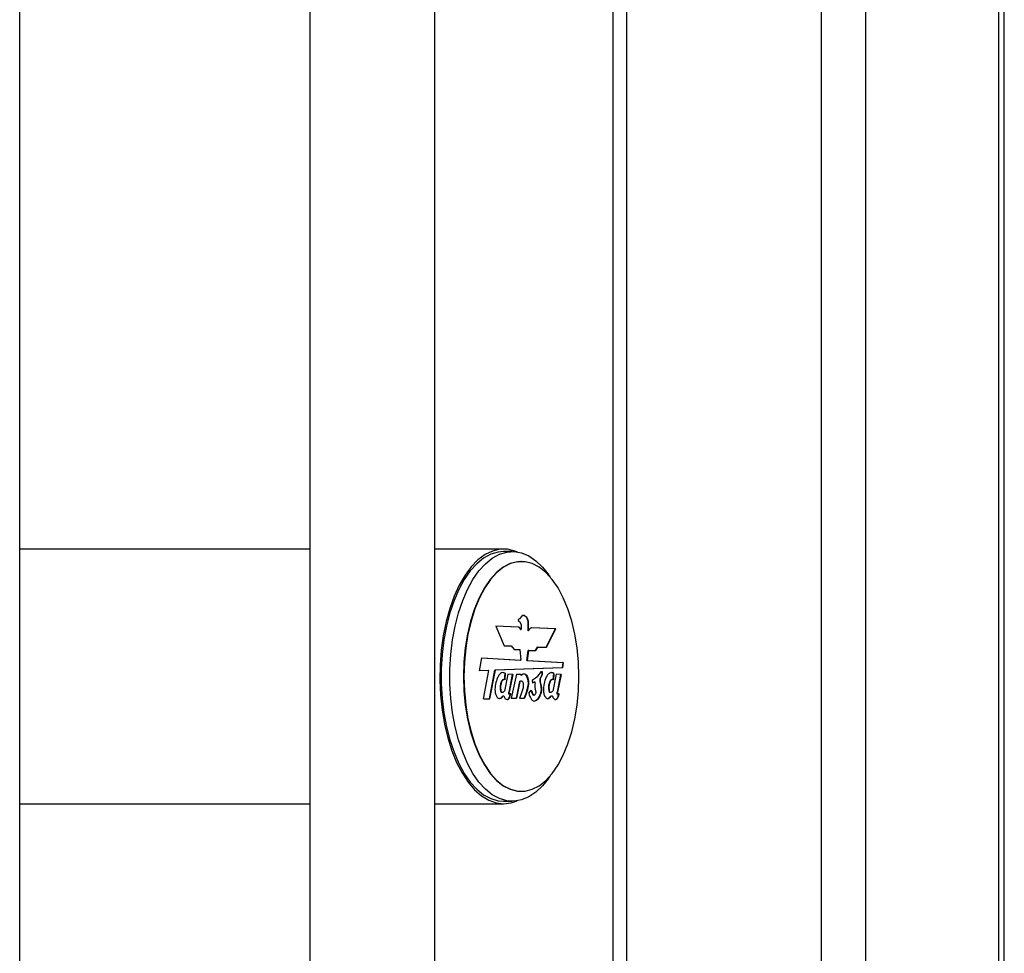
# Model space of a CAD drawing. Units: millimetres. Extents: x 1 to 7869, y 1 to 5566.
# Drawn here: x 4527 to 4724, y 4031 to 4218 of the extents above; entities that cross this region are included whole.
import ezdxf

# ---------------------------------------------------------------- set-up
doc = ezdxf.new("R2010")
doc.units = ezdxf.units.MM
doc.header["$LTSCALE"] = 26.5
doc.linetypes.add('SLD-Katı', pattern=[0])

msp = doc.modelspace()

# ---------------------------------------------------------------- linework, layer by layer
at = {"color": 7, "linetype": 'SLD-Katı'}
for p, q in [((4687.438, 2581.531), (4687.438, 4698.531)), ((4696.331, 2573.531), (4696.331, 4698.531)), ((4722.91, 2573.531), (4722.91, 4698.531)), ((4724.022, 2573.531), (4724.022, 4698.531)), ((4526.923, 2722.031), (4526.923, 4650.531)), ((4584.997, 4650.531), (4584.997, 2722.031)), ((4609.997, 2722.031), (4609.997, 4650.531)), ((4645.637, 4650.531), (4645.637, 2722.031)), ((4648.433, 2722.031), (4648.433, 4650.531)), ((4584.997, 4111.531), (4526.923, 4111.531)), ((4623.802, 4111.531), (4609.997, 4111.531)), ((4625.534, 4111.031), (4623.802, 4111.031)), ((4627.353, 4109.031), (4627.266, 4109.031)), ((4633.089, 4105.966), (4632.751, 4106.444)), ((4627.456, 4098.088), (4626.968, 4097.573)), ((4626.867, 4095.899), (4622.219, 4096.108)), ((4622.219, 4096.108), (4623.901, 4092.166)), ((4626.78, 4095.899), (4622.221, 4096.104)), ((4626.968, 4097.573), (4626.724, 4097.435)), ((4626.724, 4097.435), (4626.724, 4097.238)), ((4626.724, 4097.238), (4626.982, 4097.058)), ((4626.867, 4095.899), (4626.78, 4095.899)), ((4626.982, 4097.058), (4627.321, 4096.408)), ((4627.321, 4096.408), (4627.321, 4095.526)), ((4628.699, 4095.136), (4628.699, 4097.071)), ((4628.785, 4097.071), (4628.699, 4097.071)), ((4628.785, 4095.136), (4628.785, 4097.071)), ((4634.156, 4095.567), (4629.402, 4095.781)), ((4629.46, 4095.782), (4629.419, 4095.782)), ((4634.243, 4095.567), (4629.46, 4095.782)), ((4627.236, 4095.459), (4627.15, 4095.459)), ((4627.185, 4095.428), (4627.272, 4095.428)), ((4628.785, 4095.136), (4628.699, 4095.136)), ((4632.283, 4091.857), (4634.156, 4095.567)), ((4632.37, 4091.857), (4634.243, 4095.567)), ((4634.243, 4095.567), (4634.156, 4095.567)), ((4623.901, 4092.166), (4625.312, 4092.166)), ((4625.312, 4092.166), (4625.931, 4091.393)), ((4630.171, 4091.239), (4630.58, 4091.857)), ((4630.257, 4091.239), (4630.667, 4091.857)), ((4630.667, 4091.857), (4630.58, 4091.857)), ((4630.667, 4091.857), (4632.37, 4091.857)), ((4625.931, 4091.393), (4627.052, 4091.393)), ((4627.052, 4091.393), (4627.218, 4089.288)), ((4628.475, 4089.211), (4628.724, 4091.239)), ((4628.562, 4089.211), (4628.811, 4091.239)), ((4628.811, 4091.239), (4628.724, 4091.239)), ((4628.811, 4091.239), (4630.257, 4091.239)), ((4618.995, 4087.136), (4619.428, 4089.735)), ((4619.428, 4089.735), (4627.218, 4089.288)), ((4619.428, 4089.73), (4627.131, 4089.288)), ((4627.218, 4089.288), (4627.131, 4089.288)), ((4628.475, 4089.211), (4635.626, 4088.801)), ((4628.562, 4089.211), (4628.475, 4089.211)), ((4628.562, 4089.211), (4635.713, 4088.801)), ((4635.626, 4088.801), (4635.5, 4087.768)), ((4635.713, 4088.801), (4635.586, 4087.768)), ((4635.713, 4088.801), (4635.626, 4088.801)), ((4620.853, 4087.207), (4618.995, 4087.136)), ((4620.766, 4087.207), (4618.995, 4087.139)), ((4619.754, 4081.521), (4620.853, 4087.207)), ((4620.853, 4087.207), (4620.766, 4087.207)), ((4620.959, 4081.521), (4622.068, 4087.256)), ((4621.046, 4081.521), (4622.154, 4087.256)), ((4635.5, 4087.768), (4622.068, 4087.256)), ((4622.154, 4087.256), (4622.068, 4087.256)), ((4635.586, 4087.768), (4622.154, 4087.256)), ((4624.007, 4086.685), (4623.71, 4086.753)), ((4624.007, 4086.685), (4623.931, 4085.383)), ((4624.645, 4086.483), (4623.962, 4083.089)), ((4624.094, 4086.685), (4624.007, 4086.685)), ((4624.094, 4086.685), (4624.018, 4085.383)), ((4625.607, 4086.444), (4624.645, 4086.483)), ((4625.521, 4086.444), (4624.645, 4086.479)), ((4625.521, 4086.444), (4624.824, 4082.872)), ((4625.607, 4086.444), (4624.91, 4082.872)), ((4626.372, 4086.483), (4625.33, 4081.653)), ((4625.607, 4086.444), (4625.521, 4086.444)), ((4626.372, 4086.483), (4627.314, 4086.483)), ((4627.227, 4086.483), (4627.19, 4086.293)), ((4627.277, 4086.293), (4627.19, 4086.293)), ((4627.314, 4086.483), (4627.277, 4086.293)), ((4629.505, 4085.282), (4630.614, 4086.1)), ((4630.614, 4086.1), (4631.367, 4087.034)), ((4631.452, 4086.362), (4631.032, 4085.522)), ((4631.539, 4086.362), (4631.119, 4085.522)), ((4631.367, 4087.034), (4631.539, 4087.034)), ((4631.452, 4087.034), (4631.452, 4086.362)), ((4631.539, 4086.362), (4631.452, 4086.362)), ((4631.539, 4087.034), (4631.539, 4086.362)), ((4634.327, 4086.483), (4633.645, 4083.089)), ((4633.773, 4086.626), (4633.667, 4085.368)), ((4633.859, 4086.626), (4633.753, 4085.368)), ((4633.859, 4086.626), (4633.773, 4086.626)), ((4635.291, 4086.451), (4634.327, 4086.483)), ((4635.204, 4086.451), (4634.327, 4086.48)), ((4635.204, 4086.451), (4634.507, 4082.879)), ((4635.291, 4086.451), (4634.594, 4082.879)), ((4635.291, 4086.451), (4635.204, 4086.451)), ((4635.586, 4087.768), (4635.5, 4087.768)), ((4626.943, 4085.03), (4626.283, 4081.653)), ((4627.03, 4085.03), (4626.369, 4081.653)), ((4627.03, 4085.03), (4626.943, 4085.03)), ((4629.505, 4085.282), (4629.545, 4084.693)), ((4630.067, 4084.905), (4629.959, 4084.905)), ((4631.119, 4085.522), (4631.032, 4085.522)), ((4624.91, 4082.872), (4624.824, 4082.872)), ((4628.822, 4082.664), (4629.332, 4083.314)), ((4630.236, 4083.196), (4630.136, 4083.506)), ((4631.204, 4082.446), (4631.118, 4082.446)), ((4634.594, 4082.879), (4634.507, 4082.879)), ((4619.754, 4081.521), (4621.046, 4081.521)), ((4625.33, 4081.653), (4626.369, 4081.653)), ((4626.945, 4081.653), (4627.983, 4081.653)), ((4632.751, 4065.619), (4633.089, 4066.097)), ((4627.266, 4063.031), (4627.353, 4063.031)), ((4526.923, 4060.531), (4584.997, 4060.531)), ((4609.997, 4060.531), (4623.802, 4060.531)), ((4623.802, 4061.031), (4625.534, 4061.031))]:
    msp.add_line(p, q, dxfattribs=at)
at = {"color": 7, "linetype": 'SLD-Katı', "flags": 128}
for points in [[(4626.49, 4110.958), (4626.057, 4111.129), (4624.557, 4111.486), (4623.047, 4111.486), (4621.547, 4111.129), (4620.078, 4110.419), (4618.662, 4109.367), (4617.318, 4107.988), (4616.065, 4106.3), (4614.921, 4104.328), (4613.901, 4102.098), (4613.021, 4099.644), (4612.291, 4096.998), (4611.724, 4094.198), (4611.326, 4091.284), (4611.103, 4088.296), (4611.058, 4085.276), (4611.192, 4082.266), (4611.503, 4079.31), (4611.987, 4076.448), (4612.637, 4073.72), (4613.443, 4071.165), (4614.395, 4068.819), (4615.479, 4066.715), (4616.679, 4064.881), (4617.98, 4063.345), (4619.363, 4062.127), (4620.807, 4061.245), (4622.294, 4060.71), (4623.802, 4060.531), (4623.802, 4060.531)], [(4623.802, 4111.031), (4622.692, 4110.932), (4621.227, 4110.495), (4619.799, 4109.714), (4618.426, 4108.601), (4617.129, 4107.171), (4615.926, 4105.444), (4614.833, 4103.445), (4613.866, 4101.201), (4613.039, 4098.744), (4612.363, 4096.109), (4611.847, 4093.333), (4611.499, 4090.453), (4611.324, 4087.512), (4611.324, 4084.55), (4611.499, 4081.609), (4611.847, 4078.73), (4612.363, 4075.953), (4613.039, 4073.318), (4613.866, 4070.861), (4614.833, 4068.617), (4615.926, 4066.618), (4617.129, 4064.891), (4618.426, 4063.461), (4619.799, 4062.348), (4621.227, 4061.567), (4622.692, 4061.13), (4623.802, 4061.031)], [(4632.751, 4065.619), (4631.569, 4064.138), (4630.232, 4062.864), (4628.829, 4061.915), (4627.38, 4061.305), (4625.905, 4061.042), (4624.424, 4061.13), (4622.959, 4061.567), (4621.531, 4062.348), (4620.158, 4063.461), (4618.861, 4064.891), (4617.658, 4066.618), (4616.565, 4068.617), (4615.599, 4070.861), (4614.771, 4073.318), (4614.095, 4075.953), (4613.579, 4078.73), (4613.231, 4081.609), (4613.056, 4084.55), (4613.056, 4087.512), (4613.231, 4090.453), (4613.579, 4093.333), (4614.095, 4096.109), (4614.771, 4098.744), (4615.599, 4101.201), (4616.565, 4103.445), (4617.658, 4105.444), (4618.861, 4107.171), (4620.158, 4108.601), (4621.531, 4109.714), (4622.959, 4110.495), (4624.424, 4110.932), (4625.905, 4111.02), (4627.38, 4110.757), (4628.829, 4110.147), (4630.232, 4109.198), (4631.569, 4107.925), (4632.751, 4106.444)], [(4627.266, 4109.031), (4626.544, 4108.986), (4625.111, 4108.624), (4623.713, 4107.906), (4622.37, 4106.842), (4621.104, 4105.451), (4619.936, 4103.753), (4618.883, 4101.776), (4617.963, 4099.55), (4617.189, 4097.112), (4616.574, 4094.498), (4616.128, 4091.751), (4615.857, 4088.914), (4615.766, 4086.031), (4615.857, 4083.149), (4616.128, 4080.311), (4616.574, 4077.564), (4617.189, 4074.951), (4617.963, 4072.512), (4618.883, 4070.287), (4619.936, 4068.309), (4621.104, 4066.612), (4622.37, 4065.22), (4623.713, 4064.157), (4625.111, 4063.439), (4626.544, 4063.077), (4627.266, 4063.031)], [(4638.853, 4086.031), (4638.762, 4088.914), (4638.492, 4091.751), (4638.045, 4094.498), (4637.43, 4097.112), (4636.657, 4099.55), (4635.736, 4101.776), (4634.683, 4103.753), (4633.515, 4105.451), (4632.249, 4106.842), (4630.907, 4107.906), (4629.508, 4108.624), (4628.075, 4108.986), (4626.631, 4108.986), (4625.198, 4108.624), (4623.799, 4107.906), (4622.456, 4106.842), (4621.191, 4105.451), (4620.022, 4103.753), (4618.97, 4101.776), (4618.049, 4099.55), (4617.275, 4097.112), (4616.66, 4094.498), (4616.214, 4091.751), (4615.944, 4088.914), (4615.853, 4086.031), (4615.944, 4083.149), (4616.214, 4080.311), (4616.66, 4077.564), (4617.275, 4074.951), (4618.049, 4072.512), (4618.97, 4070.287), (4620.022, 4068.309), (4621.191, 4066.612), (4622.456, 4065.22), (4623.799, 4064.157), (4625.198, 4063.439), (4626.631, 4063.077), (4628.075, 4063.077), (4629.508, 4063.439), (4630.907, 4064.157), (4632.249, 4065.22), (4633.515, 4066.612), (4634.683, 4068.309), (4635.736, 4070.287), (4636.657, 4072.512), (4637.43, 4074.951), (4638.045, 4077.564), (4638.492, 4080.311), (4638.762, 4083.149), (4638.853, 4086.031)], [(4627.236, 4095.459), (4627.248, 4095.441), (4627.261, 4095.43), (4627.276, 4095.428), (4627.29, 4095.435), (4627.303, 4095.449), (4627.312, 4095.471), (4627.319, 4095.497), (4627.321, 4095.526)], [(4627.735, 4086.541), (4628.11, 4086.482), (4628.408, 4086.077), (4628.606, 4085.468), (4628.679, 4084.763), (4628.634, 4084.056), (4628.314, 4082.794), (4627.897, 4081.653), (4627.897, 4081.653)], [(4623.802, 4060.531), (4625.31, 4060.71), (4626.49, 4061.104)]]:
    msp.add_lwpolyline(points, dxfattribs=at)
at = {"color": 7, "linetype": 'SLD-Katı'}
for centre, radius, start, end in [((4626.3, 4095.12), 0.915, 21.76141, 58.35068), ((4626.386, 4095.12), 0.915, 21.76141, 58.35068), ((4629.587, 4094.974), 0.817, 98.89806, 168.63646), ((4627.192, 4095.471), 0.0437, 196.29086, 261.74986), ((4632.722, 4084.173), 2.671, 167.20611, 194.45582), ((4630.005, 4084.807), 0.121, 339.12544, 52.02936), ((4629.388, 4082.781), 1.761, 286.54727, 349.02583), ((4629.499, 4082.768), 1.735, 284.79063, 349.30473), ((4630.036, 4081.898), 0.813, 204.33022, 263.33767)]:
    msp.add_arc(centre, radius, start, end, dxfattribs=at)
for points, knots in [([(4628.785, 4097.071), (4628.711, 4097.323), (4628.558, 4097.844), (4628.155, 4098.1), (4627.785, 4098.331), (4627.566, 4098.169), (4627.456, 4098.088)], [0, 0, 0, 0, 0.27268849, 0.56259175, 0.78190185, 1, 1, 1, 1]), ([(4628.699, 4097.071), (4628.625, 4097.32), (4628.471, 4097.835), (4628.101, 4098.109), (4627.874, 4098.189), (4627.795, 4098.217)], [0, 0, 0, 0, 0.3793952, 0.7827416, 1, 1, 1, 1]), ([(4624.094, 4086.685), (4623.94, 4086.741), (4623.631, 4086.855), (4623.162, 4086.635), (4622.75, 4086.156), (4622.364, 4085.336), (4622.089, 4084.199), (4622.025, 4082.9), (4622.325, 4082.076), (4622.615, 4081.68), (4622.819, 4081.66), (4622.891, 4081.652)], [0, 0, 0, 0, 0.1082226, 0.2181464, 0.3275552, 0.4381594, 0.6057073, 0.7670955, 0.858253, 0.9507082, 1, 1, 1, 1]), ([(4627.277, 4086.293), (4627.425, 4086.4), (4627.72, 4086.615), (4628.177, 4086.584), (4628.513, 4086.106), (4628.714, 4085.488), (4628.786, 4084.766), (4628.719, 4083.81), (4628.41, 4082.775), (4628.126, 4082.027), (4627.983, 4081.653)], [0, 0, 0, 0, 0.1242211, 0.2476533, 0.3427113, 0.4384182, 0.5333376, 0.6272403, 0.8136581, 1, 1, 1, 1]), ([(4633.859, 4086.626), (4633.707, 4086.703), (4633.4, 4086.858), (4632.922, 4086.686), (4632.494, 4086.244), (4632.089, 4085.446), (4631.796, 4084.308), (4631.703, 4083.016), (4631.979, 4082.131), (4632.3, 4081.704), (4632.658, 4081.568), (4632.985, 4081.684), (4633.227, 4081.915), (4633.359, 4082.123), (4633.43, 4082.186), (4633.492, 4082.18), (4633.555, 4082.075), (4633.632, 4081.904), (4633.763, 4081.675), (4633.972, 4081.463), (4634.249, 4081.372), (4634.493, 4081.505), (4634.667, 4081.76), (4634.784, 4082.026), (4634.86, 4082.261), (4634.897, 4082.424), (4634.908, 4082.495), (4634.908, 4082.538), (4634.905, 4082.557), (4634.899, 4082.572), (4634.886, 4082.581), (4634.867, 4082.577), (4634.834, 4082.56), (4634.775, 4082.521), (4634.714, 4082.481), (4634.658, 4082.481), (4634.627, 4082.502), (4634.604, 4082.551), (4634.585, 4082.633), (4634.578, 4082.749), (4634.589, 4082.837), (4634.594, 4082.879)], [0, 0, 0, 0, 0.0610837, 0.1234155, 0.1854985, 0.2481128, 0.343104, 0.435247, 0.486667, 0.5392425, 0.5823706, 0.6265606, 0.66787, 0.6862663, 0.6923871, 0.697909, 0.7094188, 0.7229965, 0.7436299, 0.7772799, 0.8137961, 0.8514881, 0.8730037, 0.8978691, 0.9204418, 0.9277664, 0.933233, 0.9347603, 0.9360282, 0.9371633, 0.9383873, 0.9411027, 0.9447519, 0.9518293, 0.9652806, 0.9697383, 0.9737607, 0.9778309, 0.9822628, 0.9914752, 1, 1, 1, 1]), ([(4633.773, 4086.626), (4633.62, 4086.724), (4633.437, 4086.842), (4633.253, 4086.773), (4633.223, 4086.762)], [0, 0, 0, 0, 0.835464, 1, 1, 1, 1]), ([(4623.931, 4085.383), (4623.855, 4085.392), (4623.703, 4085.409), (4623.482, 4085.263), (4623.306, 4084.96), (4623.18, 4084.576), (4623.105, 4084.14), (4623.098, 4083.673), (4623.131, 4083.285), (4623.203, 4083.01), (4623.309, 4082.853), (4623.421, 4082.838), (4623.492, 4082.863), (4623.509, 4082.869)], [0, 0, 0, 0, 0.1121107, 0.2218439, 0.3336953, 0.4473908, 0.5568915, 0.6685953, 0.7884901, 0.8430008, 0.8933581, 0.9748283, 1, 1, 1, 1]), ([(4624.018, 4085.383), (4623.941, 4085.392), (4623.79, 4085.409), (4623.568, 4085.263), (4623.393, 4084.96), (4623.267, 4084.576), (4623.192, 4084.14), (4623.185, 4083.673), (4623.217, 4083.285), (4623.29, 4083.01), (4623.395, 4082.852), (4623.551, 4082.843), (4623.748, 4082.904), (4623.883, 4083.02), (4623.962, 4083.089)], [0, 0, 0, 0, 0.09429731, 0.18659489, 0.28067406, 0.37630434, 0.46840638, 0.56236139, 0.66320597, 0.70905541, 0.7514114, 0.8199367, 0.89297469, 1, 1, 1, 1]), ([(4626.943, 4085.03), (4627.047, 4085.096), (4627.165, 4085.171), (4627.282, 4085.113), (4627.297, 4085.105)], [0, 0, 0, 0, 0.8697118, 1, 1, 1, 1]), ([(4627.03, 4085.03), (4627.132, 4085.084), (4627.288, 4085.167), (4627.498, 4085.069), (4627.628, 4084.926), (4627.709, 4084.717), (4627.751, 4084.406), (4627.719, 4083.835), (4627.467, 4082.827), (4627.152, 4082.12), (4626.945, 4081.653)], [0, 0, 0, 0, 0.1234889, 0.1879022, 0.2512696, 0.296029, 0.3412539, 0.4391254, 0.6298574, 1, 1, 1, 1]), ([(4629.97, 4084.897), (4629.918, 4084.887), (4629.817, 4084.868), (4629.677, 4084.789), (4629.586, 4084.75), (4629.543, 4084.731)], [0, 0, 0, 0, 0.35636136, 0.69683114, 1, 1, 1, 1]), ([(4630.079, 4084.903), (4630.02, 4084.891), (4629.911, 4084.871), (4629.736, 4084.775), (4629.616, 4084.723), (4629.545, 4084.693)], [0, 0, 0, 0, 0.3267435, 0.5991918, 1, 1, 1, 1]), ([(4631.032, 4085.522), (4631.017, 4085.324), (4630.986, 4084.906), (4631.199, 4084.415), (4631.288, 4083.788), (4631.305, 4083.08), (4631.181, 4082.658), (4631.118, 4082.446)], [0, 0, 0, 0, 0.1766417, 0.3724155, 0.5570648, 0.7768911, 1, 1, 1, 1]), ([(4631.119, 4085.522), (4631.104, 4085.324), (4631.073, 4084.906), (4631.285, 4084.415), (4631.374, 4083.788), (4631.392, 4083.08), (4631.267, 4082.658), (4631.204, 4082.446)], [0, 0, 0, 0, 0.1766417, 0.3724155, 0.5570648, 0.7768911, 1, 1, 1, 1]), ([(4633.667, 4085.368), (4633.589, 4085.385), (4633.435, 4085.418), (4633.203, 4085.306), (4633.014, 4085.019), (4632.877, 4084.637), (4632.793, 4084.198), (4632.778, 4083.721), (4632.808, 4083.323), (4632.876, 4083.036), (4632.977, 4082.86), (4633.096, 4082.837), (4633.171, 4082.863), (4633.191, 4082.87)], [0, 0, 0, 0, 0.1119447, 0.2215213, 0.3322212, 0.4454823, 0.5552594, 0.6653356, 0.7849143, 0.8400532, 0.8904024, 0.9706725, 1, 1, 1, 1]), ([(4633.753, 4085.368), (4633.676, 4085.385), (4633.521, 4085.418), (4633.29, 4085.306), (4633.101, 4085.019), (4632.964, 4084.637), (4632.879, 4084.198), (4632.865, 4083.721), (4632.894, 4083.323), (4632.962, 4083.036), (4633.064, 4082.858), (4633.224, 4082.84), (4633.425, 4082.901), (4633.563, 4083.019), (4633.645, 4083.089)], [0, 0, 0, 0, 0.094545, 0.18709, 0.2805836, 0.3762405, 0.4689548, 0.5619217, 0.6629141, 0.7094828, 0.7520061, 0.8197997, 0.8929173, 1, 1, 1, 1]), ([(4622.978, 4081.612), (4622.978, 4081.612), (4623.113, 4081.581), (4623.322, 4081.765), (4623.505, 4082.009), (4623.581, 4082.096), (4623.595, 4082.111)], [0, 0, 0, 0, 0.0020846, 0.6070317, 0.9299689, 1, 1, 1, 1]), ([(4623.065, 4081.612), (4623.065, 4081.612), (4623.2, 4081.581), (4623.406, 4081.774), (4623.609, 4082.016), (4623.708, 4082.159), (4623.77, 4082.184), (4623.873, 4082.108), (4623.961, 4081.84), (4624.178, 4081.543), (4624.42, 4081.384), (4624.673, 4081.412), (4624.874, 4081.567), (4625.062, 4081.902), (4625.177, 4082.228), (4625.22, 4082.453), (4625.225, 4082.503), (4625.224, 4082.536), (4625.22, 4082.554), (4625.213, 4082.566), (4625.2, 4082.572), (4625.18, 4082.567), (4625.146, 4082.549), (4625.088, 4082.509), (4625.027, 4082.471), (4624.971, 4082.473), (4624.941, 4082.497), (4624.919, 4082.546), (4624.901, 4082.628), (4624.894, 4082.743), (4624.905, 4082.83), (4624.91, 4082.872)], [0, 0, 0, 0, 0.0004519, 0.131596, 0.2016043, 0.234114, 0.2476878, 0.2611562, 0.3369142, 0.3946561, 0.5149071, 0.5746033, 0.6376103, 0.7199231, 0.8152595, 0.8272165, 0.8363543, 0.8398524, 0.8427976, 0.8455724, 0.8487371, 0.8557717, 0.8650053, 0.8825498, 0.9152831, 0.9260573, 0.9358367, 0.9458272, 0.956696, 0.9791897, 1, 1, 1, 1]), ([(4624.534, 4081.424), (4624.55, 4081.425), (4624.631, 4081.432), (4624.787, 4081.575), (4624.976, 4081.899), (4625.091, 4082.228), (4625.134, 4082.453), (4625.139, 4082.503), (4625.137, 4082.536), (4625.134, 4082.554), (4625.126, 4082.566), (4625.113, 4082.572), (4625.093, 4082.567), (4625.059, 4082.549), (4625.001, 4082.509), (4624.94, 4082.471), (4624.885, 4082.473), (4624.854, 4082.497), (4624.833, 4082.546), (4624.815, 4082.628), (4624.808, 4082.743), (4624.819, 4082.83), (4624.824, 4082.872)], [0, 0, 0, 0, 0.0344236, 0.1774386, 0.3642742, 0.5806713, 0.6078116, 0.6285527, 0.6364928, 0.6431779, 0.6494763, 0.6566595, 0.6726269, 0.6935855, 0.7334086, 0.8077074, 0.8321629, 0.8543604, 0.8770372, 0.9017075, 0.9527643, 1, 1, 1, 1]), ([(4628.822, 4082.664), (4628.899, 4082.439), (4629.037, 4082.037), (4629.216, 4081.708), (4629.295, 4081.563)], [0, 0, 0, 0, 0.56001173, 1, 1, 1, 1]), ([(4629.245, 4083.314), (4629.346, 4083.01), (4629.472, 4082.631), (4629.671, 4082.328), (4629.723, 4082.32), (4629.729, 4082.319)], [0, 0, 0, 0, 0.7795264, 0.9720861, 1, 1, 1, 1]), ([(4629.332, 4083.314), (4629.431, 4082.997), (4629.555, 4082.602), (4629.793, 4082.302), (4629.937, 4082.277), (4630.078, 4082.353), (4630.187, 4082.499), (4630.257, 4082.671), (4630.284, 4082.846), (4630.272, 4083.027), (4630.249, 4083.138), (4630.236, 4083.196)], [0, 0, 0, 0, 0.3727325, 0.4648054, 0.5581499, 0.6561457, 0.7562416, 0.8190933, 0.8772687, 0.9361668, 1, 1, 1, 1]), ([(4632.662, 4081.639), (4632.743, 4081.656), (4632.929, 4081.696), (4633.14, 4081.917), (4633.273, 4082.124), (4633.344, 4082.185), (4633.398, 4082.182), (4633.426, 4082.134), (4633.443, 4082.105)], [0, 0, 0, 0, 0.2839388, 0.654409, 0.8193907, 0.8742836, 0.9238054, 1, 1, 1, 1]), ([(4634.046, 4081.446), (4634.083, 4081.431), (4634.216, 4081.379), (4634.407, 4081.509), (4634.581, 4081.759), (4634.697, 4082.026), (4634.773, 4082.261), (4634.811, 4082.424), (4634.822, 4082.495), (4634.821, 4082.538), (4634.819, 4082.557), (4634.812, 4082.572), (4634.8, 4082.581), (4634.78, 4082.577), (4634.747, 4082.56), (4634.689, 4082.521), (4634.627, 4082.481), (4634.571, 4082.481), (4634.54, 4082.502), (4634.518, 4082.551), (4634.499, 4082.633), (4634.491, 4082.749), (4634.502, 4082.837), (4634.507, 4082.879)], [0, 0, 0, 0, 0.07455017, 0.26188299, 0.36881723, 0.49240053, 0.6045888, 0.64099251, 0.66816208, 0.67575274, 0.68205466, 0.68769608, 0.69377945, 0.70727537, 0.72541218, 0.7605872, 0.82744136, 0.84959656, 0.86958832, 0.88981754, 0.91184465, 0.95763095, 1, 1, 1, 1])]:
    msp.add_open_spline(points, degree=3, knots=knots, dxfattribs=at)

doc.saveas('drawing.dxf')
